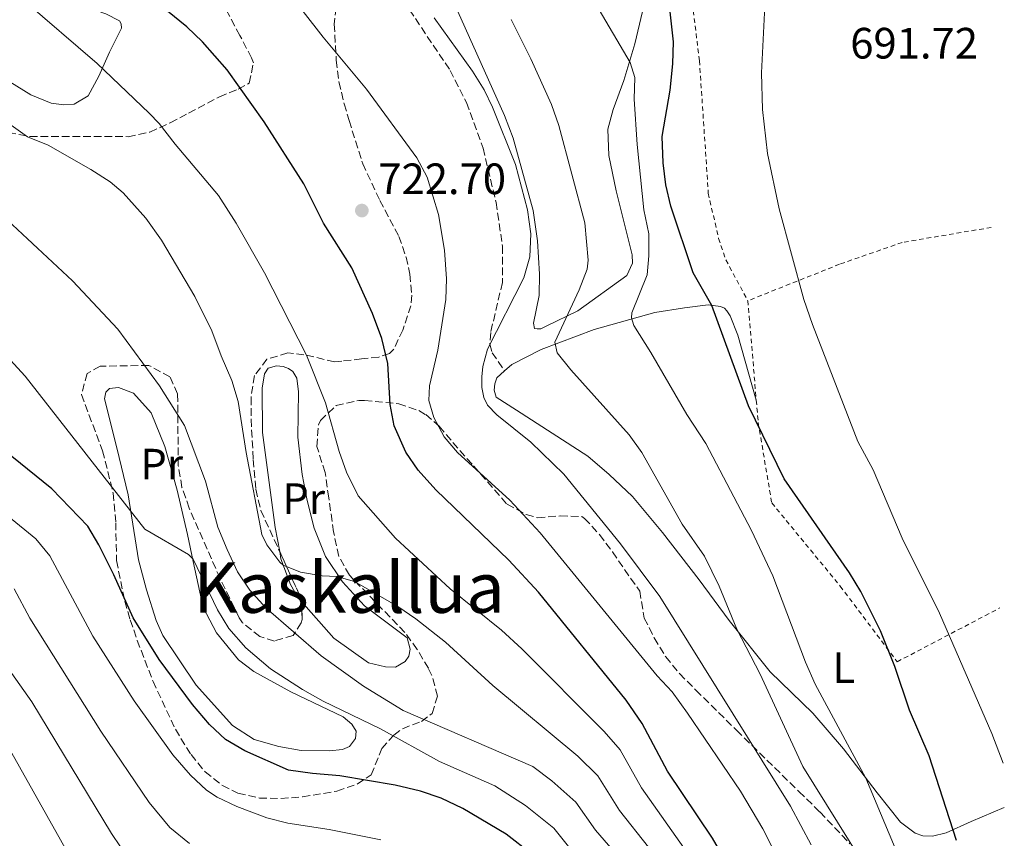
# Model space of a CAD drawing. Units: metres. Extents: x 651489 to 654945, y 4743980 to 4746367.
# Drawn here: x 654713 to 654938, y 4744364 to 4744551 of the extents above; entities that cross this region are included whole.
import ezdxf
from ezdxf.enums import TextEntityAlignment as Align

# ---------------------------------------------------------------- set-up
doc = ezdxf.new("R2010")
doc.units = ezdxf.units.M
doc.header["$MEASUREMENT"] = 0
doc.linetypes.add('DGN Style 2', pattern=[1.7399219301090239, 1.043953158065414, -0.6959687720436097])
doc.linetypes.add('DGN Style 3', pattern=[2.435890702152634, 1.739921930109024, -0.6959687720436097])
for name, color, linetype, lineweight in [('Cota de punto acotado terreno', 7, 'Continuous', 0), ('Curva de nivel directora', 30, 'Continuous', 30), ('Curva de nivel intermedia', 30, 'Continuous', 0), ('Etiqueta de uso rústico', 92, 'Continuous', 0), ('Línea de cambio de uso (parcela vista)', 92, 'Continuous', 0), ('Punto acotado terreno (símbolo)', 7, 'Continuous', 0), ('Senda', 7, 'DGN Style 3', 0), ('Tela metálica o alambrada', 7, 'DGN Style 2', 0), ('Texto de rotulación de espacio menor sin especificar', 7, 'Continuous', 0), ('Zona arbolada', 92, 'DGN Style 3', 0)]:
    doc.layers.add(name, color=color, linetype=linetype, lineweight=lineweight)
doc.styles.add('Style-Arial', font='arial.ttf')

# ---------------------------------------------------------------- blocks, each defined once
blk = doc.blocks.new('5PATER')
at = {"layer": 'Punto acotado terreno (símbolo)', "linetype": 'Continuous', "lineweight": 0}
h = blk.add_hatch(color=51, dxfattribs=at)
edge = h.paths.add_edge_path()
edge.add_ellipse((0, 0), major_axis=(-0.1095731443231308, -0.1110710700762829), ratio=0.9994222409660317, start_angle=0, end_angle=360)

msp = doc.modelspace()

# ---------------------------------------------------------------- linework, layer by layer
at = {"layer": 'Curva de nivel directora', "color": 30, "linetype": 'Continuous', "lineweight": 30, "flags": 128}
for points, elevation in [([(654873.8899999999, 4744359.990000002), (654871.4299999988, 4744364.340000001), (654861.1000000001, 4744379.609999999), (654855.3099999987, 4744390.480000001), (654851.699999999, 4744395.810000002), (654831.7099999997, 4744420.480000001), (654824.87, 4744427.779999999), (654808.209999999, 4744443.810000001), (654804.2100000002, 4744448.340000001), (654801.3600000005, 4744452.460000001), (654798.7400000007, 4744458.42), (654797.8299999988, 4744463.33), (654797.29, 4744472.680000001), (654795.9299999989, 4744478.430000001), (654793.7699999998, 4744484.100000001), (654789.0899999993, 4744494.54), (654782.5699999993, 4744504.75), (654778.1399999991, 4744513.710000001), (654769.0399999997, 4744527.859999999), (654760.5799999996, 4744539.750000001), (654755.0000000005, 4744546.11), (654751.3999999998, 4744549.580000001), (654741.3500000002, 4744557.810000001)], 725.0000000000002), ([(654927.0999999982, 4744363.810000001), (654920.86, 4744383.09), (654916.3499999993, 4744393.550000003), (654912.9800000008, 4744403.51), (654909.7099999986, 4744411.660000003), (654905.2200000003, 4744420.609999999), (654902.6299999997, 4744424.9), (654887.7500000001, 4744446.340000001), (654879.6399999986, 4744463.04), (654871.239999999, 4744485.970000001), (654866.9899999998, 4744493.359999999), (654861.86, 4744508.619999999), (654860.709999999, 4744513.500000001), (654860.13, 4744518.470000003), (654859.9099999988, 4744524.5), (654861.7100000002, 4744535.130000001), (654862.3399999985, 4744541.119999999), (654862.4999999994, 4744546.11), (654861.2799999989, 4744557.150000002)], 700.0000000000001), ([(654830.1299999994, 4744360.630000004), (654824.2799999999, 4744365.190000001), (654814.3800000005, 4744371.12), (654809.4699999996, 4744373.440000001), (654804.730000001, 4744375.010000002), (654798.9699999989, 4744376.42), (654786.3199999998, 4744378.540000001), (654780.0700000003, 4744379.050000001), (654774.5999999986, 4744379.870000001), (654764.6299999997, 4744384.260000001), (654760.2300000008, 4744386.82), (654756.5899999997, 4744390.250000001), (654752.6699999992, 4744394.859999999), (654745.1199999988, 4744405.080000001), (654739.1399999997, 4744414.640000002), (654734.7400000008, 4744424.42), (654731.3500000001, 4744431.270000001), (654728.7799999996, 4744435.58), (654720.61, 4744444.070000002), (654693.5300000008, 4744465.95)], 750.0000000000002)]:
    msp.add_lwpolyline(points, dxfattribs=dict(at, elevation=elevation))
at = {"layer": 'Curva de nivel intermedia', "color": 30, "linetype": 'Continuous', "lineweight": 0, "flags": 128}
for points, elevation in [([(654848.6700000003, 4744361.599999998), (654844.6500000014, 4744366.119999997), (654840.2000000011, 4744372.57), (654834.6900000013, 4744377.42), (654830.390000001, 4744380.65), (654800.7600000014, 4744393.439999999), (654791.7200000001, 4744399.02), (654782.0400000017, 4744405.91), (654769.4300000009, 4744416.91), (654765.7600000007, 4744420.970000002), (654762.9600000001, 4744425.12), (654760.5800000017, 4744430.24), (654758.4600000007, 4744435.300000001), (654755.7000000001, 4744445.84), (654750.89, 4744458.550000002), (654745.1400000011, 4744467.590000001), (654735.6600000017, 4744480.53), (654725.2900000005, 4744491.539999999), (654707.0100000012, 4744508.600000001), (654696.1600000015, 4744519.920000001), (654665.6900000017, 4744546.890000001), (654645.4400000009, 4744562.190000001)], 740.0000000000001), ([(654772.8500000007, 4744559.699999998), (654782.5500000013, 4744547.199999998), (654792.4100000008, 4744535.320000002), (654803.9199999997, 4744519.640000002), (654806.2400000021, 4744515.210000001), (654808.8700000006, 4744506.710000001), (654810.2200000007, 4744498.579999999), (654810.7100000002, 4744492.05), (654810.5, 4744487.3), (654808.6800000007, 4744475.769999999), (654806.7699999996, 4744467.56), (654806.6800000002, 4744464.269999999), (654807.8200000002, 4744460.369999998), (654810.1800000004, 4744455.960000001), (654813.1900000012, 4744452.369999999), (654825.1500000017, 4744441.460000001), (654832.0700000017, 4744433.989999999), (654858.7799999999, 4744401.369999999), (654862.1999999997, 4744397.71), (654865.7000000001, 4744392.890000001), (654877.7800000012, 4744375.029999999), (654882.8799999997, 4744366.429999999), (654887.9100000011, 4744356.569999999)], 720), ([(654839.1700000007, 4744361.619999998), (654835.1600000008, 4744366.599999999), (654828.680000001, 4744371.789999999), (654821.7400000007, 4744376.289999999), (654809.0899999996, 4744381.8), (654795.6100000015, 4744389.289999997), (654782.5400000003, 4744395.58), (654777.8000000016, 4744398.230000001), (654770.4900000002, 4744402.940000001), (654764.8399999997, 4744407.75), (654761.0199999998, 4744412.189999999), (654758.4200000003, 4744416.460000001), (654752.8400000012, 4744428.05), (654751.7999999997, 4744429.069999999), (654741.8399999997, 4744434.829999999), (654714.4800000011, 4744469.81), (654702.4700000016, 4744482.83), (654695.8799999999, 4744492.75), (654688.9400000019, 4744500.970000001), (654670.0700000003, 4744520.430000001), (654655.0099999997, 4744534.560000001), (654631.7300000002, 4744555.02)], 745), ([(654865.7699999993, 4744360.789999999), (654855.1700000003, 4744375.789999999), (654850.2800000019, 4744384.509999999), (654846.700000001, 4744388.680000001), (654827.8899999999, 4744407.539999999), (654823.2000000003, 4744411.82), (654811.5500000005, 4744421.26), (654799.0700000017, 4744432.829999999), (654790.5199999998, 4744442.51), (654787.850000001, 4744447.909999999), (654786.1600000011, 4744452.619999999), (654783.0400000009, 4744463.699999999), (654778.6900000012, 4744474.58), (654769.1400000004, 4744493.4), (654762.6700000016, 4744504.759999999), (654758.6700000007, 4744511.08), (654748.7199999996, 4744522.759999999), (654745.1100000021, 4744527.470000001), (654742.8099999998, 4744529.810000001), (654730.940000001, 4744541.17), (654714.0900000001, 4744555.71)], 730), ([(654916.060000001, 4744354.939999999), (654906.4200000007, 4744378.02), (654894.8400000001, 4744399.449999998), (654892.6500000019, 4744404.489999999), (654885.1600000019, 4744424.199999999), (654880.2900000013, 4744434.560000001), (654869.8500000008, 4744454.390000001), (654865.51, 4744461.050000001), (654857.3400000005, 4744475.199999999), (654853.4199999999, 4744481.350000001), (654852.9000000014, 4744483.099999998), (654852.9999999999, 4744484.23), (654856.4599999998, 4744492.91), (654856.8399999999, 4744497.26), (654856.8399999999, 4744502.260000001), (654855.6900000009, 4744507.810000001), (654854.2200000002, 4744522.689999999), (654853.5400000009, 4744533.01), (654853.6400000014, 4744538.01), (654852.5999999996, 4744541.390000001), (654844.7300000018, 4744554.7)], 705), ([(654883.3400000001, 4744554.26), (654882.5700000012, 4744539.08), (654882.8000000014, 4744530.720000001), (654883.9100000003, 4744520.630000001), (654886.5800000011, 4744508.029999999), (654892.2100000017, 4744487.279999998), (654894.2099999997, 4744481.569999999), (654904.5400000009, 4744454.869999998), (654908.0600000012, 4744448.41), (654914.6799999997, 4744432.84), (654923.1700000011, 4744415.689999999), (654935.1600000005, 4744388.190000001), (654937.7700000012, 4744381.410000001)], 695), ([(654893.8800000013, 4744362.789999999), (654889.2099999997, 4744371.63), (654859.4000000014, 4744419.51), (654850.3700000012, 4744431.499999999), (654837.4299999995, 4744447.46), (654829.9500000007, 4744454.710000001), (654822.1699999999, 4744460.99), (654820.0000000017, 4744463.189999999), (654819.1800000014, 4744464.929999999), (654818.7600000014, 4744467.239999999), (654818.7500000001, 4744469.66), (654818.9500000012, 4744471.969999999), (654820.0599999999, 4744475.930000001), (654828.3600000015, 4744492.249999999), (654829.7000000002, 4744497.079999999), (654829.9400000017, 4744502.32), (654829.2000000018, 4744507.759999999), (654826.4500000003, 4744518.099999999), (654821.1999999998, 4744531.21), (654819.290000001, 4744535.210000001), (654816.610000001, 4744539.409999999), (654807.8500000013, 4744551.630000001)], 715.0000000000001), ([(654905.3000000007, 4744359.32), (654892.0199999993, 4744380.640000001), (654882.2500000016, 4744401.78), (654876.9200000007, 4744412.029999998), (654872.8799999994, 4744421.84), (654869.5500000013, 4744428.709999999), (654864.4400000017, 4744435.989999999), (654855.2900000009, 4744452.349999999), (654852.3400000003, 4744456.390000001), (654839.05, 4744471.210000002), (654835.9400000009, 4744475.140000001), (654835.3900000011, 4744477.539999999), (654840.9299999998, 4744489.509999999), (654842.7600000004, 4744494.199999998), (654843.0100000007, 4744496.259999999), (654842.2599999999, 4744504.829999999), (654836.3200000008, 4744527.009999998), (654834.630000001, 4744531.800000001), (654829.9600000017, 4744542.279999999), (654825.4500000011, 4744551.210000001)], 710.0000000000003), ([(654856.7600000015, 4744362.230000001), (654850.140000001, 4744370.619999999), (654845.2400000015, 4744378.539999999), (654840.6900000006, 4744383.050000002), (654821.2699999991, 4744399.189999999), (654810.4700000009, 4744409.039999997), (654803.7000000007, 4744414.369999998), (654799.560000001, 4744417.180000001), (654789.6799999994, 4744422.9), (654785.6700000016, 4744424.020000001), (654782.2800000008, 4744424.21), (654777.3400000011, 4744425.02), (654773.4299999997, 4744426.65), (654772.6200000005, 4744427.319999999), (654769.640000001, 4744431.310000001), (654768.5000000009, 4744433.67), (654764.9400000003, 4744452.349999999), (654763.1100000021, 4744463.989999999), (654761.7000000017, 4744468.779999999), (654759.2100000017, 4744474.42), (654757.1399999995, 4744480.17), (654753.2500000005, 4744487.949999998), (654745.6600000019, 4744500.880000001), (654742.0499999998, 4744505.91), (654736.8900000011, 4744511.639999999), (654733.9000000004, 4744514.199999998), (654729.4700000002, 4744516.960000001), (654719.7200000006, 4744522.569999999), (654715.0600000002, 4744524.409999998), (654681.1100000021, 4744548.630000002)], 735.0000000000001), ([(654689.370000001, 4744455.100000001), (654716.9700000011, 4744432.63), (654720.1699999997, 4744428.800000001), (654729.9500000008, 4744410.439999999), (654739.380000001, 4744395.699999998), (654748.2400000013, 4744383.369999999), (654752.2500000012, 4744378.670000001), (654755.9200000013, 4744375.26), (654758.3200000019, 4744373.67), (654762.8300000003, 4744371.529999999), (654769.6299999999, 4744368.920000001), (654774.4800000001, 4744367.710000001), (654783.9000000014, 4744366.31), (654795.7200000011, 4744363.970000001)], 755), ([(654711.9800000022, 4744421.269999999), (654715.5600000008, 4744414.579999999), (654731.7700000004, 4744388.710000001), (654742.8000000009, 4744372.430000001), (654747.5500000007, 4744366.75), (654752.0000000009, 4744363.09)], 760.0000000000001), ([(654736.2800000008, 4744362.359999998), (654734.2200000001, 4744365.390000002), (654716.0400000013, 4744395.42), (654705.9299999994, 4744409.699999999)], 765.0000000000001), ([(654725.6700000004, 4744358.38), (654710.1100000013, 4744386.189999999)], 770)]:
    msp.add_lwpolyline(points, dxfattribs=dict(at, elevation=elevation))
at = {"layer": 'Línea de cambio de uso (parcela vista)', "color": 92, "linetype": 'Continuous', "lineweight": 0}
for points in [[(654684.4699999997, 4744620.82, 722.029999999999), (654686.6900000004, 4744617.230000001, 722.4400000000023), (654689.2800000003, 4744611.84, 722.6900000000023), (654695.0899999999, 4744595.07, 724.6999999999972), (654697.3200000003, 4744589.17, 726.2899999999936), (654699.1900000004, 4744581.359999999, 727.0599999999977), (654700.4500000002, 4744575.460000001, 727.9900000000052), (654701.75, 4744570.380000001, 728.9600000000065), (654703.4100000003, 4744566.17, 729.5800000000019), (654706.1399999997, 4744563.050000001, 729.7299999999959), (654714.5300000003, 4744559.02, 729.6300000000047), (654732.9400000004, 4744552.560000001, 728.4499999999972), (654736.0300000003, 4744550.930000001, 728.2400000000052), (654736.4400000004, 4744550.210000001, 728.2899999999936), (654736.5, 4744549.279999999, 728.3500000000058), (654733.7400000002, 4744543.779999999, 728.8099999999977), (654731.3499999996, 4744538.32, 729.9400000000023), (654728.9000000004, 4744533.789999999, 731.3800000000047), (654725.6699999999, 4744531.930000001, 731.7400000000052), (654723.3600000005, 4744531.77, 731.8899999999995), (654720.4299999997, 4744532.119999999, 732.4600000000065), (654715.7999999998, 4744534, 732.5599999999977), (654705.5, 4744540.34, 733.279999999999), (654700.1399999997, 4744545.92, 733.429999999993)], [(654823.9500000002, 4744529.310000001, 712.2700000000042), (654812.25, 4744555.26, 712.1699999999983), (654808.6799999997, 4744561.42, 711.8600000000006), (654803.7599999999, 4744571.980000001, 710.6300000000047), (654803.7599999999, 4744573.83, 710.3699999999953), (654804.1600000003, 4744575.789999999, 710.2200000000012), (654808.25, 4744582.680000001, 709.4499999999972), (654811.0099999999, 4744588.939999999, 708.2700000000042)], [(654855.4000000004, 4744553.050000001, 703.179999999993), (654853.6299999999, 4744545.65, 704.4600000000065), (654851.1399999997, 4744537.27, 706.0599999999977), (654848.75, 4744530.680000001, 707.1399999999995), (654847.54, 4744526.16, 707.5), (654847.7599999999, 4744520.15, 707.9100000000036), (654849.3799999999, 4744512.140000001, 707.9600000000065), (654853.0300000003, 4744497.51, 708.1600000000036), (654853.1399999997, 4744495.560000001, 708.1100000000006), (654851.8600000005, 4744492.779999999, 708.1100000000006), (654840.6900000004, 4744484.680000001, 709.5), (654833.4600000001, 4744481.210000001, 710.7299999999959), (654832.2300000006, 4744480.640000001, 711.7599999999949), (654831.4100000003, 4744480.59, 712.6300000000047), (654830.79, 4744480.689999999, 712.8399999999965), (654830.5300000003, 4744481.869999999, 713.3000000000029), (654831.8499999996, 4744488.189999999, 713.3000000000029), (654831.9299999997, 4744493.07, 713.3000000000029), (654831.4400000004, 4744500.720000001, 713.6100000000006), (654830.4400000004, 4744507.66, 713.6600000000036), (654825.9199999999, 4744524.130000001, 713.4600000000065), (654823.9500000002, 4744529.310000001, 712.2700000000042)], [(654823.9199999999, 4744471, 713.779999999999), (654825.5700000003, 4744472.480000001, 713.4600000000065), (654832.2800000003, 4744475.890000001, 711.1000000000058), (654844.3899999997, 4744480.460000001, 707.2400000000052), (654858.25, 4744484.310000001, 703.5399999999936), (654864.9699999997, 4744485.41, 700.820000000007), (654870.3700000001, 4744486.100000001, 700.2100000000064), (654873.1900000004, 4744485.689999999, 699.5399999999936), (654874.1200000001, 4744485.289999999, 698.8699999999953), (654874.6900000004, 4744484.720000001, 698.7200000000012), (654875.4600000001, 4744483.539999999, 698.7200000000012), (654877.1699999999, 4744479.180000001, 698.8699999999953), (654881.3899999997, 4744464.279999999, 700.179999999993)], [(654772.5980000002, 4744429.745999999, 734.6469999999972), (654771.5899999999, 4744435.24, 734.3699999999953), (654768.6900000004, 4744456.91, 733.0399999999936), (654768.5999999996, 4744467.029999999, 732.779999999999), (654769.0999999996, 4744470.32, 732.5800000000019), (654769.9699999997, 4744471.65, 732.2200000000012), (654771.8700000001, 4744472.119999999, 731.9600000000065), (654773.3600000005, 4744472.029999999, 731.9600000000065), (654774.5999999996, 4744471.52, 731.9100000000036), (654775.5700000003, 4744470.9, 731.9600000000065), (654776.5, 4744469.369999999, 731.9100000000036), (654776.8799999999, 4744466.230000001, 732.0099999999949), (654776.7599999999, 4744455.859999999, 732.0099999999949), (654777.7599999999, 4744447.380000001, 732.5800000000019), (654778.9100000003, 4744441.380000001, 733.0899999999965), (654780.4800000006, 4744435.109999999, 734.1199999999953), (654783.0700000003, 4744428.65, 734.8399999999965), (654786.9400000004, 4744422.810000001, 735.8600000000006), (654791.9400000004, 4744417.33, 736.3300000000019), (654801.6799999997, 4744410.07, 736.529999999999), (654802.4100000003, 4744407.5, 736.5800000000019), (654802.0999999996, 4744405.859999999, 736.6900000000023), (654801.2800000003, 4744404.619999999, 736.6900000000023), (654799.0300000003, 4744403.380000001, 736.7400000000052), (654796.7199999997, 4744403.42, 736.7899999999936), (654792.8600000005, 4744404.34, 736.7899999999936), (654784.9800000006, 4744410.01, 736.7899999999936), (654777.5372000001, 4744418.424000001, 736.5540000000037)], [(654938, 4744371.289999999, 696.3899999999994), (654930.4699999997, 4744368.15, 699.6900000000023), (654924.7300000006, 4744365.560000001, 700.820000000007), (654921.5899999999, 4744364.779999999, 701.75), (654919.3899999997, 4744364.82, 702.5200000000042), (654917.6900000004, 4744365.49, 703.6000000000058), (654914.3399999999, 4744367.99, 703.9600000000065), (654908.9699999997, 4744374.699999999, 704.779999999999), (654901.29, 4744384.689999999, 705.4499999999972), (654894.3200000003, 4744392.890000001, 706.779999999999), (654884.5800000001, 4744402.310000001, 708.5800000000019), (654875.1900000004, 4744414.039999999, 710.2700000000042), (654868.3799999999, 4744423.310000001, 710.8399999999965), (654859.9600000001, 4744434.119999999, 711.1000000000058), (654853.0999999996, 4744442.32, 711.820000000007), (654847.79, 4744447.33, 711.9700000000012), (654842.9500000002, 4744451.529999999, 712.429999999993), (654826.6799999997, 4744462.060000001, 714.0200000000042), (654822, 4744465.02, 714.179999999993), (654821.5800000001, 4744466.609999999, 714.179999999993), (654821.6799999997, 4744468.050000001, 714.179999999993), (654822.1900000004, 4744469.439999999, 714.1300000000047), (654823.9199999999, 4744471, 713.779999999999)], [(654783.9400000004, 4744384.220000001, 745.9799999999959), (654777.4699999997, 4744384.350000001, 746.2400000000052), (654772.3799999999, 4744385.210000001, 747.2700000000042), (654766.7699999996, 4744386.83, 748.2400000000052), (654761.8300000001, 4744390.050000001, 748.3500000000058), (654753.5300000003, 4744399.220000001, 748.3000000000029), (654745.9400000004, 4744410.59, 748.2400000000052), (654744.4400000004, 4744414.029999999, 748.3000000000029), (654742.2000000002, 4744421.01, 747.6300000000047), (654740.3799999999, 4744427.84, 746.5), (654738.0199999996, 4744442.720000001, 744.4400000000023), (654735.4600000001, 4744453.4, 743.6199999999953), (654732.5999999996, 4744464.640000001, 743.4199999999983), (654732.9000000004, 4744466.180000001, 742.8999999999943), (654733.7699999996, 4744467.01, 742.4900000000052), (654735.7800000003, 4744467.220000001, 742.5399999999936), (654739.2699999996, 4744465.949999999, 742.5399999999936), (654743.2400000002, 4744461.390000001, 742.6399999999995), (654746.4000000004, 4744453.75, 742.8000000000029), (654749.2100000001, 4744443.74, 743.3099999999977), (654751.5599999997, 4744433.680000001, 744.2899999999936), (654752.8700000001, 4744427.470000001, 745.3699999999953), (654755.1100000005, 4744417, 745.4700000000012), (654758.1600000003, 4744411.199999999, 745.4700000000012), (654763.1699999999, 4744405.050000001, 745.1600000000036), (654766.6699999999, 4744402.34, 745.0599999999977), (654775.1100000005, 4744397.699999999, 744.6999999999972), (654787.0999999996, 4744392.039999999, 744.8500000000058), (654789.0599999997, 4744390.350000001, 744.8500000000058), (654790.0899999999, 4744388.76, 744.8500000000058), (654789.9400000004, 4744387.060000001, 745.0599999999977), (654788.5599999997, 4744385.210000001, 745.2599999999949), (654786.9699999997, 4744384.59, 745.5200000000042), (654783.9400000004, 4744384.220000001, 745.9799999999959)], [(654777.5372000001, 4744418.424000001, 736.5540000000037), (654776.7800000003, 4744419.279999999, 736.529999999999), (654775.0800000001, 4744422.199999999, 735.8099999999977), (654772.9000000004, 4744428.100000001, 734.7299999999959), (654772.5980000002, 4744429.745999999, 734.6469999999972)]]:
    msp.add_polyline3d(points, dxfattribs=at)
at = {"layer": 'Senda', "color": 7, "linetype": 'DGN Style 3', "lineweight": 0}
msp.add_polyline3d([(654790.9299999988, 4744593.619999999, 709.8500000000058), (654790.6799999984, 4744590.840000001, 710.1600000000037), (654790.890000001, 4744588.84, 710.3200000000071), (654792.3999999973, 4744584.58, 710.679999999993), (654794.170000002, 4744578.779999999, 712.4199999999984), (654797.8199999998, 4744561.689999999, 714.7899999999936), (654800.8700000008, 4744555.480000002, 715.9199999999984), (654811.5100000004, 4744539.600000001, 715.3999999999943), (654815.2299999996, 4744532.260000001, 715.5599999999977), (654819.0199999983, 4744521.850000001, 716.0200000000043), (654821.989999999, 4744509.480000002, 716.0200000000043), (654823.4699999986, 4744499.460000002, 716.1199999999953), (654823.4400000017, 4744491.200000001, 716.1199999999953), (654820.7600000018, 4744479.779999999, 715.4499999999972), (654820.5599999984, 4744477.11, 713.7100000000065), (654821.0799999969, 4744475.160000001, 713.6000000000058), (654823.9200000024, 4744471.000000001, 713.7799999999991)], dxfattribs=at)
at = {"layer": 'Tela metálica o alambrada', "color": 7, "linetype": 'DGN Style 2', "lineweight": 0, "extrusion": (-0.009523753154809623, 0.1127969514328792, 0.9935724160187295), "elevation": 529619.8577963993, "flags": 128}
msp.add_lwpolyline([(-1051727.239935965, -4642455.95658141), (-1051727.239935965, -4642432.988037704)], dxfattribs=at)
at = {"layer": 'Tela metálica o alambrada', "color": 7, "linetype": 'DGN Style 2', "lineweight": 0}
for points in [[(654859.0899999999, 4744581.220000001, 696.9199999999983), (654857.0899999999, 4744579.689999999, 697.1699999999983), (654863.8700000001, 4744565.539999999, 696.6499999999943), (654866.9900000002, 4744553.220000001, 696.2400000000052), (654868.4199999999, 4744541.82, 696.0399999999936), (654870.4299999997, 4744511.57, 696.8600000000006), (654872.7699999996, 4744501.25, 697.2200000000012), (654874.4400000004, 4744496.33, 697.3699999999953), (654879.4699999997, 4744487.02, 697.4199999999983)], [(654935.0099999999, 4744503.76, 691.2899999999936), (654914.7100000001, 4744500.34, 692.6000000000058), (654900.4000000004, 4744495.359999999, 694.9100000000036), (654879.4699999997, 4744487.02, 697.5800000000017)], [(654881.3899999997, 4744464.279999999, 700.179999999993), (654881.8300000001, 4744459.189999999, 700.7599999999949), (654884.9199999999, 4744440.859999999, 702.7200000000012), (654900.5499999998, 4744421.850000001, 702.4600000000065), (654913.5599999997, 4744404.59, 699.8399999999965), (654936.9699999997, 4744416.880000001, 692.7700000000041)]]:
    msp.add_polyline3d(points, dxfattribs=at)
at = {"layer": 'Zona arbolada', "color": 92, "linetype": 'DGN Style 3', "lineweight": 0, "extrusion": (0.5542739053935684, 0.2862090676193437, 0.7815784077187826), "elevation": 1721406.379186082, "flags": 128}
msp.add_lwpolyline([(3915171.982226913, -2155581.07149872), (3915160.189247026, -2155580.353327893), (3915159.65608631, -2155580.040250299)], dxfattribs=at)
at = {"layer": 'Zona arbolada', "color": 92, "linetype": 'DGN Style 3', "lineweight": 0}
for points in [[(654786.2699999996, 4744561.24, 727.570000000007), (654785.0700000003, 4744550.140000001, 729.6300000000047), (654785.5099999999, 4744541.92, 730.8600000000006), (654786.1100000005, 4744536.970000001, 731.25), (654787.3399999999, 4744531.960000001, 731.9600000000065), (654788.4400000004, 4744528.16, 732.3000000000029), (654791.5499999998, 4744518.310000001, 732.3000000000029), (654795.4900000002, 4744509.9, 732.3000000000029), (654799.8300000001, 4744501.699999999, 732.9100000000036), (654801.4800000006, 4744496.960000001, 733.429999999993), (654802.3300000001, 4744493.07, 734.1499999999943), (654802.7699999996, 4744488.26, 735.5099999999949), (654802.5599999997, 4744485.880000001, 736.1999999999972), (654800.7300000006, 4744480.33, 737.6399999999995), (654798.6100000005, 4744475.9, 737.8300000000019), (654797.6600000003, 4744474.980000001, 737.8500000000058), (654795.2000000002, 4744474.140000001, 737.8500000000058), (654791.2999999998, 4744473.720000001, 739.0800000000019), (654786.8200000003, 4744473.230000001, 741.4700000000012), (654785.1299999999, 4744473.08, 741.9600000000065), (654778.1399999997, 4744474.699999999, 742.1600000000036), (654774.4400000004, 4744475.100000001, 742.1600000000036), (654769.7000000002, 4744473.67, 743.9199999999983), (654766.8600000005, 4744469.939999999, 745.6499999999943), (654766.0599999997, 4744464.939999999, 745.6999999999972), (654766.0599999997, 4744459.939999999, 745.5899999999965), (654766.5800000001, 4744450.77, 745.929999999993), (654767.1399999997, 4744443.960000001, 746.5800000000019), (654768.2999999998, 4744439.140000001, 747.070000000007), (654777.5099999999, 4744419.01, 747.9100000000036), (654777.7300000006, 4744414.27, 749.4900000000052), (654777.5300000003, 4744413.470000001, 749.7599999999949), (654775.6900000004, 4744410.58, 750.7899999999936), (654771.3799999999, 4744409.33, 750.7899999999936), (654768.0899999999, 4744410.350000001, 751.1999999999972), (654764.1200000001, 4744413.49, 751.1999999999972), (654763.3499999996, 4744414.65, 751.1999999999972), (654758.9800000006, 4744423.640000001, 751.1999999999972), (654751.9400000004, 4744439.66, 751.3600000000006), (654750.2999999998, 4744444.4, 751.4100000000036), (654749.4500000002, 4744449.310000001, 751.429999999993), (654749.2999999998, 4744465.789999999, 751.279999999999), (654747.54, 4744469.66, 751.1999999999972), (654742.7300000006, 4744472.25, 751.3699999999953), (654731.5899999999, 4744472.07, 752.1900000000023), (654728.6399999997, 4744470.42, 752.6399999999995), (654727.3399999999, 4744465.58, 753.8399999999965), (654732.1900000004, 4744452.76, 756.9600000000065), (654734.5899999999, 4744443.09, 757.9600000000065), (654735.1799999997, 4744436.34, 759.0399999999936), (654735.3600000005, 4744427.699999999, 760.8600000000006), (654737.2400000002, 4744418.42, 764.3899999999995), (654738.4900000002, 4744414.15, 765.3800000000047), (654740.0700000003, 4744409.480000001, 765.4100000000036), (654743.6900000004, 4744400.119999999, 764.7899999999936), (654748.7999999998, 4744389.180000001, 764.8899999999995), (654752.3600000005, 4744383.380000001, 764.9700000000012), (654755.5999999996, 4744379.449999999, 765.0899999999965), (654759.5300000003, 4744376.34, 765.1999999999972), (654763.0800000001, 4744374.58, 765.179999999993), (654767.9600000001, 4744373.460000001, 764.4499999999972), (654772.8399999999, 4744373.380000001, 763.3500000000058), (654777.8300000001, 4744373.730000001, 762.4600000000065), (654785.6799999997, 4744375.07, 761.070000000007), (654790.2800000003, 4744376.67, 759.8300000000019), (654793.4800000006, 4744378.789999999, 758.1900000000023), (654795.9199999999, 4744384.76, 754.279999999999), (654798.6600000003, 4744387.850000001, 751.4600000000065), (654800.6299999999, 4744389.300000001, 749.9700000000012), (654804.9400000004, 4744390.960000001, 748.1199999999953), (654807.4000000004, 4744392.810000001, 746.679999999993), (654808.6200000001, 4744396.720000001, 744.2200000000012), (654807.3499999996, 4744401.439999999, 743.0599999999977), (654806.54, 4744403.09, 742.9799999999959), (654804, 4744407.42, 743.1100000000006), (654801.1699999999, 4744411.289999999, 743.1900000000023), (654788.5, 4744424.369999999, 742.3300000000019), (654786.0999999996, 4744428.65, 741.9900000000052), (654784.9000000004, 4744434.220000001, 741.8600000000006), (654783.7999999998, 4744442.050000001, 741.75), (654782.9600000001, 4744447.800000001, 740.929999999993), (654781.0899999999, 4744453.75, 740.5200000000042), (654781.4400000004, 4744458.720000001, 740.5899999999965), (654781.8899999997, 4744459.710000001, 740.5200000000042), (654785.4900000002, 4744463.100000001, 739.7400000000052), (654790.6799999997, 4744464.27, 739.1000000000058), (654791.9500000002, 4744464.27, 738.8699999999953), (654799.7599999999, 4744463.480000001, 737.0200000000042), (654804.3300000001, 4744461.939999999, 735.6999999999972), (654805.9299999997, 4744461.029999999, 735.1699999999983), (654809.0199999996, 4744458.369999999, 733.9400000000023), (654812.1600000003, 4744454.67, 732.7299999999959), (654816.8099999997, 4744449.32, 731.4799999999959), (654824.5, 4744440.550000001, 730.2400000000052), (654828.8899999997, 4744438.199999999, 730.0099999999949), (654831.4900000002, 4744437.49, 729.8300000000019), (654836.6500000004, 4744437.880000001, 729.1900000000023), (654841.54, 4744437.779999999, 728.4900000000052), (654842.1799999997, 4744437.32, 728.3899999999995), (654845.6100000005, 4744433.630000001, 727.8300000000019), (654848.5300000003, 4744429.66, 727.3600000000006), (654854.7699999996, 4744420.720000001, 726.9499999999972), (654855.8200000003, 4744414.560000001, 726.9499999999972), (654858.0899999999, 4744410.039999999, 726.9499999999972), (654860.7100000001, 4744405.74, 726.9499999999972), (654863.8499999996, 4744401.880000001, 726.9499999999972), (654867.5999999996, 4744398.130000001, 726.679999999993), (654876.8700000001, 4744388.949999999, 725.1100000000006), (654891.1299999999, 4744374.970000001, 724), (654895.8899999997, 4744370.300000001, 723.3300000000019), (654902.7400000002, 4744363.050000001, 721.7700000000042)], [(654786.2699999996, 4744561.24, 727.570000000007), (654785.0700000003, 4744550.140000001, 729.6300000000047), (654785.5099999999, 4744541.92, 730.8600000000006), (654786.1100000005, 4744536.970000001, 731.25), (654787.3399999999, 4744531.960000001, 731.9600000000065), (654788.4400000004, 4744528.16, 732.3000000000029), (654791.5499999998, 4744518.310000001, 732.3000000000029), (654795.4900000002, 4744509.9, 732.3000000000029), (654799.8300000001, 4744501.699999999, 732.9100000000036), (654801.4800000006, 4744496.960000001, 733.429999999993), (654802.3300000001, 4744493.07, 734.1499999999943), (654802.7699999996, 4744488.26, 735.5099999999949), (654802.5599999997, 4744485.880000001, 736.1999999999972), (654800.7300000006, 4744480.33, 737.6399999999995), (654798.6100000005, 4744475.9, 737.8300000000019), (654797.6600000003, 4744474.980000001, 737.8500000000058), (654795.2000000002, 4744474.140000001, 737.8500000000058), (654791.2999999998, 4744473.720000001, 739.0800000000019), (654786.8200000003, 4744473.230000001, 741.4700000000012), (654785.1299999999, 4744473.08, 741.9600000000065), (654778.1399999997, 4744474.699999999, 742.1600000000036), (654774.4400000004, 4744475.100000001, 742.1600000000036), (654769.7000000002, 4744473.67, 743.9199999999983), (654766.8600000005, 4744469.939999999, 745.6499999999943), (654766.0599999997, 4744464.939999999, 745.6999999999972), (654766.0599999997, 4744459.939999999, 745.5899999999965), (654766.5800000001, 4744450.77, 745.929999999993), (654767.1399999997, 4744443.960000001, 746.5800000000019), (654768.2999999998, 4744439.140000001, 747.070000000007), (654772.5980000002, 4744429.745999999, 747.4619999999995)], [(654665.8099999997, 4744555.630000001, 744.0800000000019), (654676.79, 4744544.859999999, 744.2200000000012), (654685.1299999999, 4744537.480000001, 744.2200000000012), (654692.25, 4744532.350000001, 744.2200000000012), (654696.7000000002, 4744530.029999999, 744.029999999999), (654705.8399999999, 4744526.850000001, 743.3899999999995), (654710.6900000004, 4744525.430000001, 743.320000000007), (654715.5899999999, 4744524.51, 743.25), (654738.0099999999, 4744524.480000001, 741.9199999999983), (654742.9699999997, 4744525.52, 741.5500000000029), (654747.6299999999, 4744527.640000001, 740.8399999999965), (654751.8200000003, 4744529.859999999, 739.4700000000012), (654758.8300000001, 4744533.609999999, 736.1999999999972), (654763.0999999996, 4744535.310000001, 734.3999999999943), (654765.5999999996, 4744536.710000001, 733.3300000000019), (654766.6299999999, 4744541.33, 731.5), (654766.1900000004, 4744542.470000001, 731.0599999999977), (654763.5, 4744547.600000001, 732.3000000000029), (654759.9900000002, 4744554.16, 732.3000000000029)], [(654665.8099999997, 4744555.630000001, 744.0800000000019), (654676.79, 4744544.859999999, 744.2200000000012), (654685.1299999999, 4744537.480000001, 744.2200000000012), (654692.25, 4744532.350000001, 744.2200000000012), (654696.7000000002, 4744530.029999999, 744.029999999999), (654705.8399999999, 4744526.850000001, 743.3899999999995), (654710.6900000004, 4744525.430000001, 743.320000000007), (654715.5899999999, 4744524.51, 743.25), (654738.0099999999, 4744524.480000001, 741.9199999999983), (654742.9699999997, 4744525.52, 741.5500000000029), (654747.6299999999, 4744527.640000001, 740.8399999999965), (654751.8200000003, 4744529.859999999, 739.4700000000012), (654758.8300000001, 4744533.609999999, 736.1999999999972), (654763.0999999996, 4744535.310000001, 734.3999999999943), (654765.5999999996, 4744536.710000001, 733.3300000000019), (654766.6299999999, 4744541.33, 731.5), (654766.1900000004, 4744542.470000001, 731.0599999999977), (654763.5, 4744547.600000001, 732.3000000000029), (654759.9900000002, 4744554.16, 732.3000000000029)], [(654777.5372000001, 4744418.424000001, 748.1052999999956), (654777.7300000006, 4744414.27, 749.4900000000052), (654777.5300000003, 4744413.470000001, 749.7599999999949), (654775.6900000004, 4744410.58, 750.7899999999936), (654771.3799999999, 4744409.33, 750.7899999999936), (654768.0899999999, 4744410.350000001, 751.1999999999972), (654764.1200000001, 4744413.49, 751.1999999999972), (654763.3499999996, 4744414.65, 751.1999999999972), (654758.9800000006, 4744423.640000001, 751.1999999999972), (654751.9400000004, 4744439.66, 751.3600000000006), (654750.2999999998, 4744444.4, 751.4100000000036), (654749.4500000002, 4744449.310000001, 751.429999999993), (654749.2999999998, 4744465.789999999, 751.279999999999), (654747.54, 4744469.66, 751.1999999999972), (654742.7300000006, 4744472.25, 751.3699999999953), (654731.5899999999, 4744472.07, 752.1900000000023), (654728.6399999997, 4744470.42, 752.6399999999995), (654727.3399999999, 4744465.58, 753.8399999999965), (654732.1900000004, 4744452.76, 756.9600000000065), (654734.5899999999, 4744443.09, 757.9600000000065), (654735.1799999997, 4744436.34, 759.0399999999936), (654735.3600000005, 4744427.699999999, 760.8600000000006), (654737.2400000002, 4744418.42, 764.3899999999995), (654738.4900000002, 4744414.15, 765.3800000000047), (654740.0700000003, 4744409.480000001, 765.4100000000036), (654743.6900000004, 4744400.119999999, 764.7899999999936), (654748.7999999998, 4744389.180000001, 764.8899999999995), (654752.3600000005, 4744383.380000001, 764.9700000000012), (654755.5999999996, 4744379.449999999, 765.0899999999965), (654759.5300000003, 4744376.34, 765.1999999999972), (654763.0800000001, 4744374.58, 765.179999999993), (654767.9600000001, 4744373.460000001, 764.4499999999972)], [(654767.9600000001, 4744373.460000001, 764.4499999999972), (654772.8399999999, 4744373.380000001, 763.3500000000058), (654777.8300000001, 4744373.730000001, 762.4600000000065), (654785.6799999997, 4744375.07, 761.070000000007), (654790.2800000003, 4744376.67, 759.8300000000019), (654793.4800000006, 4744378.789999999, 758.1900000000023), (654795.9199999999, 4744384.76, 754.279999999999), (654798.6600000003, 4744387.850000001, 751.4600000000065), (654800.6299999999, 4744389.300000001, 749.9700000000012), (654804.9400000004, 4744390.960000001, 748.1199999999953), (654807.4000000004, 4744392.810000001, 746.679999999993), (654808.6200000001, 4744396.720000001, 744.2200000000012), (654807.3499999996, 4744401.439999999, 743.0599999999977), (654806.54, 4744403.09, 742.9799999999959), (654804, 4744407.42, 743.1100000000006), (654801.1699999999, 4744411.289999999, 743.1900000000023), (654788.5, 4744424.369999999, 742.3300000000019), (654786.0999999996, 4744428.65, 741.9900000000052), (654784.9000000004, 4744434.220000001, 741.8600000000006), (654783.7999999998, 4744442.050000001, 741.75), (654782.9600000001, 4744447.800000001, 740.929999999993), (654781.0899999999, 4744453.75, 740.5200000000042), (654781.4400000004, 4744458.720000001, 740.5899999999965), (654781.8899999997, 4744459.710000001, 740.5200000000042), (654785.4900000002, 4744463.100000001, 739.7400000000052), (654790.6799999997, 4744464.27, 739.1000000000058), (654791.9500000002, 4744464.27, 738.8699999999953), (654799.7599999999, 4744463.480000001, 737.0200000000042), (654804.3300000001, 4744461.939999999, 735.6999999999972), (654805.9299999997, 4744461.029999999, 735.1699999999983), (654809.0199999996, 4744458.369999999, 733.9400000000023), (654812.1600000003, 4744454.67, 732.7299999999959), (654816.8099999997, 4744449.32, 731.4799999999959), (654824.5, 4744440.550000001, 730.2400000000052), (654828.8899999997, 4744438.199999999, 730.0099999999949), (654831.4900000002, 4744437.49, 729.8300000000019), (654836.6500000004, 4744437.880000001, 729.1900000000023), (654841.54, 4744437.779999999, 728.4900000000052), (654842.1799999997, 4744437.32, 728.3899999999995), (654845.6100000005, 4744433.630000001, 727.8300000000019), (654848.5300000003, 4744429.66, 727.3600000000006), (654854.7699999996, 4744420.720000001, 726.9499999999972), (654855.8200000003, 4744414.560000001, 726.9499999999972), (654858.0899999999, 4744410.039999999, 726.9499999999972), (654860.7100000001, 4744405.74, 726.9499999999972), (654863.8499999996, 4744401.880000001, 726.9499999999972), (654867.5999999996, 4744398.130000001, 726.679999999993), (654876.8700000001, 4744388.949999999, 725.1100000000006), (654891.1299999999, 4744374.970000001, 724), (654895.8899999997, 4744370.300000001, 723.3300000000019), (654902.7400000002, 4744363.050000001, 721.7700000000042)]]:
    msp.add_polyline3d(points, dxfattribs=at)

# ---------------------------------------------------------------- block references
at = {"layer": 'Punto acotado terreno (símbolo)', "color": 7, "linetype": 'Continuous', "lineweight": 0, "xscale": 10, "yscale": 10, "zscale": 10}
msp.add_blockref('5PATER', (654791.359999998, 4744507.609999999, 722.6999999999972), dxfattribs=at)

# ---------------------------------------------------------------- texts
at = {"layer": 'Cota de punto acotado terreno', "color": 7, "linetype": 'Continuous', "lineweight": 0, "style": 'Style-Arial'}
for s, p in [('691.72', (654902.8400000003, 4744542.320000002, 691.7200000000012)), ('722.70', (654795.1099999992, 4744511.359999999, 722.6999999999972))]:
    msp.add_text(s, height=7.000000000000002, dxfattribs=at).set_placement(p)
at = {"layer": 'Etiqueta de uso rústico', "color": 92, "linetype": 'Continuous', "lineweight": 0, "style": 'Style-Arial'}
for s, p in [('Pr', (654745.6654566078, 4744449.710010001, 743.4600000000065)), ('Pr', (654778.0754566081, 4744441.830010001, 733.3899999999995)), ('L', (654901.3414203792, 4744403.260010001, 703.2700000000042))]:
    msp.add_text(s, height=7.000000000000002, dxfattribs=at).set_placement(p, align=Align.MIDDLE_CENTER)
at = {"layer": 'Texto de rotulación de espacio menor sin especificar', "color": 7, "linetype": 'Continuous', "lineweight": 0, "style": 'Style-Arial'}
msp.add_text('Kaskallua', height=11.5, dxfattribs=at).set_placement((654788.466211111, 4744421.520009999, 737.5599999999977), align=Align.MIDDLE_CENTER)

doc.saveas('drawing.dxf')
